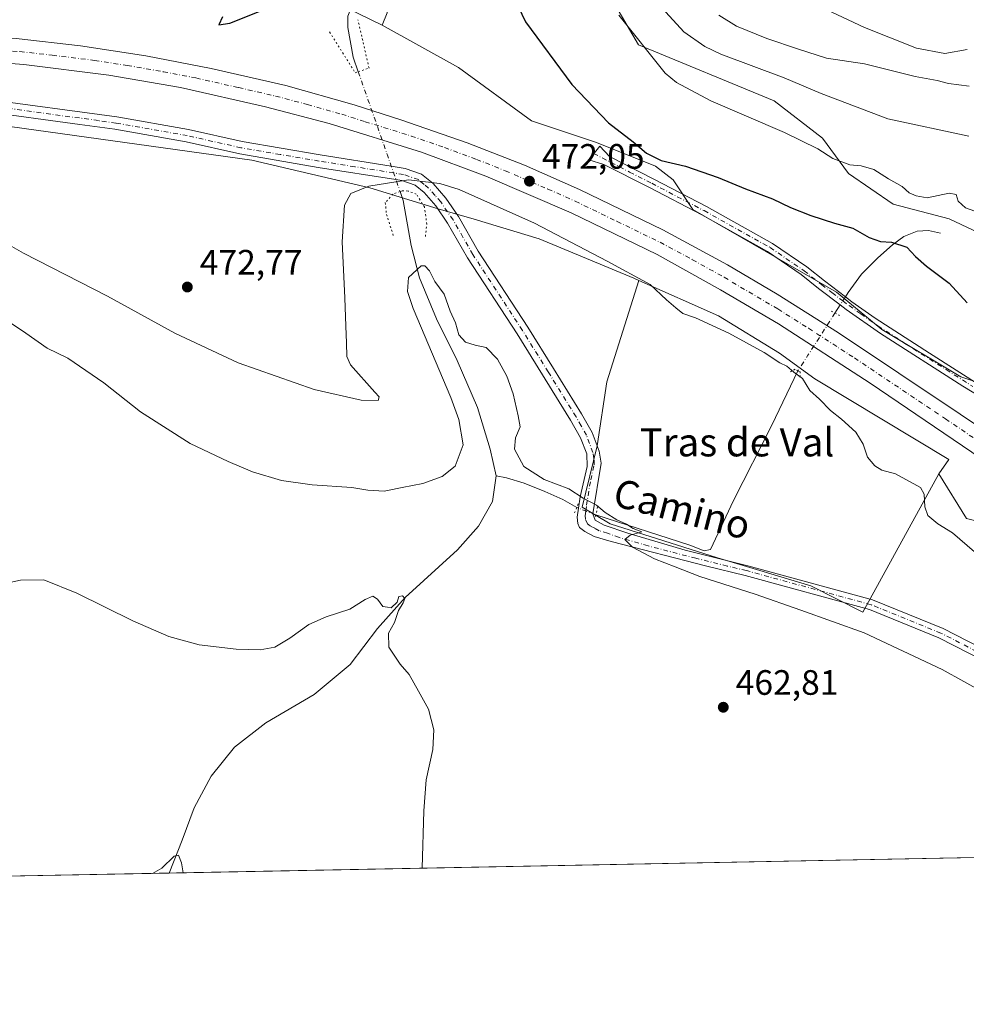
# Model space of a CAD drawing. Units: metres. Extents: x 631590 to 635053, y 4715800 to 4718179.
# Drawn here: x 633529 to 633798, y 4715800 to 4716079 of the extents above; entities that cross this region are included whole.
import ezdxf
from ezdxf.enums import TextEntityAlignment as Align

# ---------------------------------------------------------------- set-up
doc = ezdxf.new("R2010")
doc.units = ezdxf.units.M
doc.header["$MEASUREMENT"] = 0
doc.linetypes.add('DGN Style 4', pattern=[2.6384748266838614, 1.318413404963828, -0.6592067024819142, 0.001648016756204785, -0.6592067024819142])
doc.linetypes.add('DGN Style 5', pattern=[1.1536117293433497, 0.4944050268614355, -0.6592067024819142])
for name, color, linetype, lineweight in [('Camino Cxs', 7, 'Continuous', 0), ('Camino eje', 30, 'DGN Style 4', 13), ('Carretera de calzada única Cxs', 7, 'Continuous', 13), ('Carretera de calzada única eje', 7, 'DGN Style 4', 0), ('Comarca CxS', 21, 'Continuous', 0), ('Comunidad Autónoma CxS', 142, 'Continuous', 0), ('Corriente natural lineal', 142, 'Continuous', 13), ('Corriente natural lineal oculto', 9, 'DGN Style 4', 13), ('Cultivos herbáceos CxS', 92, 'Continuous', 0), ('Cultivos leñosos CxS', 92, 'Continuous', 0), ('Curva de nivel maestra', 30, 'Continuous', 30), ('Curva de nivel normal', 30, 'Continuous', 0), ('Matorral CxS', 135, 'Continuous', 0), ('Municipio CxS', 4, 'Continuous', 0), ('Núcleo urbano CxS', 7, 'Continuous', 0), ('Pista no pavimentada Cxs', 111, 'Continuous', 0), ('Pista no pavimentada eje', 91, 'DGN Style 4', 0), ('Provincia CxS', 1, 'Continuous', 0), ('Puente lineal', 2, 'DGN Style 5', 0), ('Punto de cota en terreno', 7, 'Continuous', 0), ('Rótulo de punto de cota en terreno', 7, 'Continuous', 0), ('Texto cartográfico', 7, 'Continuous', 0)]:
    doc.layers.add(name, color=color, linetype=linetype, lineweight=lineweight)
doc.styles.add('Style-Arial', font='txt')

# ---------------------------------------------------------------- blocks, each defined once
blk = doc.blocks.new('*U10')
at = {"layer": 'Matorral CxS', "color": 135, "linetype": 'Continuous', "lineweight": 0}
for points in [[(633806.8624999998, 4716016.541099999, 478.3573000000034), (633793.2367000004, 4716022.953500001, 478.1435999999958), (633777.3359000003, 4716027.112299999, 478.7495000000054), (633764.7187000001, 4716035.816299999, 479.3491000000067), (633757.3230999997, 4716045.826300001, 481.4573999999994), (633743.6202999996, 4716056.489700001, 482.959600000002), (633705.1173, 4716072.376700001, 479.6652000000031), (633692.8749000002, 4716093.283299999, 481.0733999999939)], [(633633.7374999998, 4716081.464299999, 471.0592999999935), (633632.3208999997, 4716077.922700001, 470.7859000000026), (633619.1036, 4716084.350299999, 472.1530000000057)]]:
    blk.add_polyline3d(points, dxfattribs=at)
blk = doc.blocks.new('*U23')
at = {"layer": 'Núcleo urbano CxS', "color": 7, "linetype": 'Continuous', "lineweight": 0}
for points in [[(633619.1036, 4716084.350299999, 472.1530000000057), (633632.3208999997, 4716077.922700001, 470.7859000000026), (633654.0142999999, 4716065.891899999, 472.0537999999942), (633674.6925999997, 4716050.802300001, 471.4671999999992), (633693.1350999996, 4716044.6547, 472.178899999999), (633709.9011000004, 4716037.948100001, 474.5510000000068), (633714.931, 4716034.0361, 474.2174999999989), (633720.5195000004, 4716025.652899999, 473.4268000000012), (633761.3169, 4716002.180299999, 473.2378999999929), (633774.1709000003, 4715991.561699999, 472.7112000000052), (633796.5256000003, 4715978.148700001, 473.0988000000071), (633803.2319, 4715975.9133, 473.3064000000013)], [(633798.2012999998, 4715937.910300001, 470.7409000000043), (633790.3140000004, 4715950.5551, 470.5994000000064), (633793.1869000001, 4715954.6657, 471.0500999999931), (633755.1688999999, 4715977.590100001, 470.7283000000025), (633745.1094000004, 4715984.8555, 470.8123999999953), (633727.7845000002, 4715995.474099999, 470.8343000000023), (633705.1716, 4716005.4659, 470.3031999999948), (633703.7529999996, 4716006.092700001, 470.2679000000062), (633676.9274000004, 4716017.270300001, 469.2682000000059), (633658.4845000004, 4716022.859099999, 468.7238000000071), (633648.2929999996, 4716025.7665, 468.4714999999997), (633628.8645000001, 4716031.801100001, 470.4207000000025), (633595.3321000002, 4716039.625499999, 472.4983000000066), (633523.2374999998, 4716049.685699999, 471.0613000000012)]]:
    blk.add_polyline3d(points, dxfattribs=at)
blk = doc.blocks.new('*U25')
at = {"layer": 'Cultivos herbáceos CxS', "color": 92, "linetype": 'Continuous', "lineweight": 0}
for points in [[(633523.2374999998, 4716049.685699999, 471.0613000000012), (633595.3321000002, 4716039.625499999, 472.4983000000066), (633628.8645000001, 4716031.801100001, 470.4207000000025), (633648.2929999996, 4716025.7665, 468.4714999999997), (633658.4845000004, 4716022.859099999, 468.7238000000071), (633676.9274000004, 4716017.270300001, 469.2682000000059), (633703.7529999996, 4716006.092700001, 470.2679000000062), (633705.1716, 4716005.4659, 470.3031999999948), (633696.1363000004, 4715976.668500001, 467.2369000000036), (633693.3466999996, 4715958.538100001, 466.3993999999948), (633689.1459999997, 4715941.1371, 464.9073999999965), (633697.0537, 4715936.391899999, 465.1359999999986), (633727.5103000002, 4715926.773700001, 466.6276999999973), (633729.1136999996, 4715926.3037, 466.8395000000019), (633753.9611999998, 4715918.758500001, 467.636599999998), (633768.7594, 4715911.3159, 467.3873000000021), (633790.3140000004, 4715950.5551, 470.5994000000064), (633798.2012999998, 4715937.910300001, 470.7409000000043)], [(633908.7196000004, 4715843.7424, 465.6236999999965), (632727.2751000002, 4715821.041300001, 484.9260999999969)]]:
    blk.add_polyline3d(points, dxfattribs=at)
blk = doc.blocks.new('5PATER')
at = {"layer": 'Punto de cota en terreno', "linetype": 'Continuous', "lineweight": 0}
h = blk.add_hatch(color=51, dxfattribs=at)
edge = h.paths.add_edge_path()
edge.add_ellipse((0, 0), major_axis=(-0.1095731443231308, -0.1110710700762829), ratio=0.9994222409660322, start_angle=0, end_angle=360)

msp = doc.modelspace()

# ---------------------------------------------------------------- linework, layer by layer
at = {"layer": 'Camino Cxs', "color": 7, "linetype": 'Continuous', "lineweight": 0}
msp.add_polyline3d([(633806.7600999996, 4715969.630100001, 473.1604999999981), (633797.1501000002, 4715975.4801, 472.8812000000034), (633773.7701000003, 4715990.380100001, 473.1713000000018), (633764.0500999996, 4715997.220100001, 473.3858000000037), (633762.3400999998, 4715998.530099999, 473.555600000007), (633756.1901000004, 4716003.2301, 473.3690999999963), (633751.2701000003, 4716007.130100001, 473.6545000000042), (633741.7100999998, 4716013.6501, 473.7989999999991), (633723.0500999996, 4716024.090100001, 473.3858000000037), (633708.2100999998, 4716031.8301, 473.4836000000069), (633695.2500999998, 4716038.420100001, 472.0215999999928), (633690.9600999998, 4716039.7301, 471.8861999999936), (633694.0900999998, 4716043.5801, 472.2464999999939), (633696.9001000002, 4716040.640100001, 472.3454999999958), (633709.4600999998, 4716034.2601, 473.8414000000049), (633724.3501000004, 4716026.4901, 473.6202000000048), (633743.1501000002, 4716015.970100001, 473.838699999993), (633752.8901000004, 4716009.3301, 473.776199999993), (633757.8701, 4716005.380100001, 473.6138000000064), (633763.8201000001, 4716000.840100001, 473.5252000000037), (633765.6700999998, 4715999.420100001, 473.3825999999972), (633772.3000999996, 4715994.7601, 473.1052999999956), (633787.6401000004, 4715984.870100001, 473.2877000000008), (633802.8400999998, 4715975.220100001, 473.349000000002)], dxfattribs=at)
msp.add_polyline3d([(633806.7600999996, 4715969.630100001, 473.1604999999981), (633797.1501000002, 4715975.4801, 472.8812000000034), (633773.7701000003, 4715990.380100001, 473.1713000000018), (633764.0500999996, 4715997.220100001, 473.3858000000037), (633762.3400999998, 4715998.530099999, 473.555600000007), (633756.1901000004, 4716003.2301, 473.3690999999963), (633751.2701000003, 4716007.130100001, 473.6545000000042), (633741.7100999998, 4716013.6501, 473.7989999999991), (633723.0500999996, 4716024.090100001, 473.3858000000037), (633708.2100999998, 4716031.8301, 473.4836000000069), (633695.2500999998, 4716038.420100001, 472.0215999999928), (633690.9600999998, 4716039.7301, 471.8861999999936), (633694.0900999998, 4716043.5801, 472.2464999999939), (633696.9001000002, 4716040.640100001, 472.3454999999958), (633709.4600999998, 4716034.2601, 473.8414000000049), (633724.3501000004, 4716026.4901, 473.6202000000048), (633743.1501000002, 4716015.970100001, 473.838699999993), (633752.8901000004, 4716009.3301, 473.776199999993), (633757.8701, 4716005.380100001, 473.6138000000064), (633763.8201000001, 4716000.840100001, 473.5252000000037), (633765.6700999998, 4715999.420100001, 473.3825999999972), (633772.3000999996, 4715994.7601, 473.1052999999956), (633787.6401000004, 4715984.870100001, 473.2877000000008), (633802.8400999998, 4715975.220100001, 473.349000000002)], dxfattribs=at)
at = {"layer": 'Camino eje', "color": 30, "linetype": 'DGN Style 4', "lineweight": 13}
msp.add_polyline3d([(633692.3991, 4716041.5001, 471.719299999997), (633702.5551000005, 4716036.235099999, 473.0522000000056), (633708.8350999998, 4716033.045100001, 473.6037999999971), (633723.7001, 4716025.290100001, 473.5043000000006), (633742.4301000005, 4716014.8101, 473.8441000000021), (633752.0800999999, 4716008.2301, 473.7504000000045), (633757.0301000001, 4716004.3051, 473.5038000000059), (633760.0050999997, 4716002.0351, 473.4939000000013), (633763.0800999999, 4715999.6851, 473.5437999999995), (633764.8601000002, 4715998.3201, 473.397100000002), (633768.1750999996, 4715995.9901, 473.0455999999977), (633773.0351, 4715992.5701, 473.1122999999934), (633780.7050999999, 4715987.6251, 473.2118999999948), (633792.3951000003, 4715980.175100001, 473.1070000000037), (633799.9951, 4715975.350099999, 473.1065999999992)], dxfattribs=at)
at = {"layer": 'Carretera de calzada única Cxs', "color": 7, "linetype": 'Continuous', "lineweight": 13}
for points in [[(633354.0201000003, 4716076.350099999, 471.1971000000049), (633368.3300999999, 4716076.600099999, 471.1570999999968), (633415.5601000005, 4716077.040100001, 471.0210999999982), (633477.8901000004, 4716076.8201, 471.2847000000039), (633498.6001000004, 4716076.220100001, 471.4602000000014), (633528.4801000003, 4716074.1501, 471.8261000000057), (633546.7200999996, 4716072.0601, 471.8448000000063), (633565.3300999999, 4716069.220100001, 472.0644999999931), (633583.8701, 4716065.6601, 472.3061000000016), (633604.9801000003, 4716060.840100001, 472.3018000000012), (633624.4301000005, 4716055.3101, 472.4493999999977), (633637.7001, 4716051.090100001, 472.4818999999989), (633656.4901000002, 4716044.5801, 472.3677000000025), (633672.7801000001, 4716038.170100001, 472.4035000000004), (633688.3601000002, 4716031.3101, 472.5559000000067), (633712.0301000001, 4716019.8301, 472.4562000000006), (633730.3800999997, 4716009.940099999, 472.5544999999984), (633744.4200999998, 4716001.5701, 472.5611999999965), (633761.8601000002, 4715990.620100001, 472.3175000000047), (633813.5000999998, 4715956.100099999, 471.8108999999968), (633976.9063999997, 4715845.0525, 470.7777999999962)], [(633528.4801000003, 4716074.1501, 471.8261000000057), (633546.7200999996, 4716072.0601, 471.8448000000063), (633565.3300999999, 4716069.220100001, 472.0644999999931), (633583.8701, 4716065.6601, 472.3061000000016), (633604.9801000003, 4716060.840100001, 472.3018000000012), (633624.4301000005, 4716055.3101, 472.4493999999977), (633637.7001, 4716051.090100001, 472.4818999999989), (633656.4901000002, 4716044.5801, 472.3677000000025), (633672.7801000001, 4716038.170100001, 472.4035000000004), (633688.3601000002, 4716031.3101, 472.5559000000067), (633712.0301000001, 4716019.8301, 472.4562000000006), (633730.3800999997, 4716009.940099999, 472.5544999999984), (633744.4200999998, 4716001.5701, 472.5611999999965), (633761.8601000002, 4715990.620100001, 472.3175000000047), (633813.5000999998, 4715956.100099999, 471.8108999999968)], [(633964.5959000001, 4715844.816000001, 470.9024000000064), (633770.8701, 4715976.350099999, 471.9695999999968), (633744.8300999999, 4715993.200099999, 472.0981000000029), (633728.3601000002, 4716002.850099999, 472.2079999999987), (633710.4301000005, 4716012.800100001, 472.0384999999952), (633685.9700999996, 4716024.640100001, 472.3261000000057), (633661.7901, 4716035.0801, 472.1855999999971), (633643.5201000003, 4716041.860099999, 471.909799999994), (633617.3601000002, 4716050.0001, 471.9624999999942), (633599.2901, 4716054.770099999, 471.9171999999963), (633575.1401000004, 4716060.220100001, 471.7571999999927), (633554.7500999998, 4716063.780099999, 471.7103000000062), (633530.6601, 4716066.7401, 471.5084000000061), (633508.4200999998, 4716068.4801, 471.4168999999966), (633484.0100999996, 4716069.520099999, 471.0825000000041), (633466.0701000001, 4716069.8201, 471.1067999999942), (633402.4249, 4716069.6382, 471.1073000000034)], [(633964.5959000001, 4715844.816099999, 470.9024000000064), (633770.8701, 4715976.350099999, 471.9695999999968), (633744.8300999999, 4715993.200099999, 472.0981000000029), (633728.3601000002, 4716002.850099999, 472.2079999999987), (633710.4301000005, 4716012.800100001, 472.0384999999952), (633685.9700999996, 4716024.640100001, 472.3261000000057), (633661.7901, 4716035.0801, 472.1855999999971), (633643.5201000003, 4716041.860099999, 471.909799999994), (633617.3601000002, 4716050.0001, 471.9624999999942), (633599.2901, 4716054.770099999, 471.9171999999963), (633575.1401000004, 4716060.220100001, 471.7571999999927), (633554.7500999998, 4716063.780099999, 471.7103000000062), (633530.6601, 4716066.7401, 471.5084000000061), (633508.4200999998, 4716068.4801, 471.4168999999966)]]:
    msp.add_polyline3d(points, dxfattribs=at)
at = {"layer": 'Carretera de calzada única eje', "color": 7, "linetype": 'DGN Style 4', "lineweight": 0}
msp.add_polyline3d([(633521.9700999996, 4716070.970100001, 471.5421999999963), (633529.5701000001, 4716070.440099999, 471.597299999994), (633538.6901000004, 4716069.4001, 471.6508999999933), (633550.7301000003, 4716067.920100001, 471.7508999999991), (633560.0401, 4716066.5001, 471.8125), (633570.2301000003, 4716064.720100001, 471.8622000000032), (633579.5000999998, 4716062.940099999, 471.9251999999979), (633591.5800999999, 4716060.210100001, 471.9428999999946), (633602.1300999997, 4716057.800100001, 472.0170000000071), (633611.1700999998, 4716055.420100001, 472.0657999999967), (633620.8901000004, 4716052.6501, 472.1166999999987), (633627.5301000001, 4716050.540100001, 472.1190000000061), (633640.6101000002, 4716046.470100001, 472.1585000000051), (633650.0000999998, 4716043.220100001, 472.1711000000069), (633659.1401000004, 4716039.8301, 472.2379999999976), (633667.2901, 4716036.620100001, 472.2430000000023), (633679.3800999997, 4716031.4001, 472.2434999999969), (633687.1601, 4716027.970100001, 472.2617000000028), (633699.0000999998, 4716022.2301, 472.2277000000031), (633711.2301000003, 4716016.3101, 472.2088999999978), (633720.4001000002, 4716011.370100001, 472.2069999999949), (633729.3701, 4716006.390100001, 472.3972000000067), (633736.3901000004, 4716002.210100001, 473.4824999999983), (633744.6300999997, 4715997.380100001, 472.3136999999988), (633753.3400999998, 4715991.9101, 472.1978999999993), (633766.3601000002, 4715983.4801, 472.084799999997), (633792.1801000005, 4715966.220100001, 471.9311000000016), (633889.0401, 4715900.460100001, 471.3399999999965)], dxfattribs=at)
at = {"layer": 'Comarca CxS', "color": 21, "linetype": 'Continuous', "lineweight": 0, "flags": 128}
msp.add_lwpolyline([(632510.2082886507, 4715816.870467462), (631633.7700009895, 4715800.029982824), (631609.7172533695, 4717069.819649206), (631589.9500009912, 4718113.369982803), (632382.8508647796, 4718128.612723187), (635008.0700010171, 4718179.079982803), (635053.0300010155, 4715865.729982827)], close=True, dxfattribs=at)
at = {"layer": 'Comunidad Autónoma CxS', "color": 142, "linetype": 'Continuous', "lineweight": 0, "flags": 128}
msp.add_lwpolyline([(632510.2082886507, 4715816.870467462), (631633.7700009895, 4715800.029982824), (631609.7172533695, 4717069.819649206), (631589.9500009912, 4718113.369982803), (632382.8508647796, 4718128.612723187), (635008.0700010171, 4718179.079982803), (635053.0300010155, 4715865.729982827)], close=True, dxfattribs=at)
at = {"layer": 'Corriente natural lineal', "color": 142, "linetype": 'Continuous', "lineweight": 13, "extrusion": (-0.06051227855053241, -0.09437795792851773, 0.993695660251098), "elevation": -482966.8789164005, "flags": 128}
msp.add_lwpolyline([(-2011953.300831641, 4284983.543997779), (-2011953.300831641, 4284980.776211583)], dxfattribs=at)
at = {"layer": 'Corriente natural lineal', "color": 142, "linetype": 'Continuous', "lineweight": 13}
for points in [[(633670.8965999996, 4716199.371200001, 476.7442000000011), (633670.3400999998, 4716197.800100001, 476.6006000000052), (633664.2500999998, 4716178.540100001, 477.1193999999959), (633658.9200999998, 4716168.2501, 476.039300000004), (633652.0401, 4716158.720100001, 476.9878999999929), (633643.9901000002, 4716148.630100001, 476.1728000000003), (633638.7001, 4716139.600099999, 475.6021999999939), (633635.6601, 4716129.1601, 474.4311000000016), (633634.6601, 4716121.370100001, 473.3798999999999), (633629.6401000004, 4716095.540100001, 470.767200000002), (633625.3400999998, 4716087.3101, 470.5099000000046), (633622.6001000004, 4716080.5101, 469.1796999999933), (633622.5701000001, 4716077.270099999, 467.9821999999986), (633624.1101000002, 4716068.890100001, 467.1157999999996), (633625.5701000001, 4716064.710100001, 468.0675999999949)], [(633637.4589999998, 4716030.713099999, 469.5782000000036), (633638.3601000002, 4716028.1501, 468.6425000000018), (633640.5900999998, 4716015.440099999, 466.9900000000052), (633642.9901000002, 4716006.190099999, 465.4171000000061), (633647.7901, 4715994.600099999, 464.7848999999987), (633653.6001000004, 4715982.7601, 463.9532000000036), (633659.4301000005, 4715969.460100001, 464.1165000000037), (633663.0401, 4715957.620100001, 463.8064000000013), (633664.6901000004, 4715950.020099999, 463.1450000000041)], [(633790.8400999998, 4716018.940099999, 476.8706999999995), (633787.3800999997, 4716019.6501, 476.7773000000016), (633784.1801000005, 4716019.470100001, 476.632500000007), (633780.4001000002, 4716017.960100001, 476.027700000006), (633777.1501000002, 4716015.5801, 475.3497000000062), (633773.0201000003, 4716011.920100001, 474.5301000000036), (633768.3800999997, 4716007.300100001, 474), (633764.5900999998, 4716002.040100001, 473.0625), (633763.8201000001, 4716000.840100001, 473.0112999999984)], [(633750.3461999996, 4715979.822100001, 470.5440999999992), (633742.9200999998, 4715964.360099999, 468.9198999999935), (633732.0701000001, 4715942.9801, 467.4879999999976), (633725.5201000003, 4715929.0801, 466.6116000000038), (633723.7500999998, 4715928.770099999, 466.3831999999966), (633719.6901000004, 4715930.350099999, 466.093399999998), (633692.9908999996, 4715938.913699999, 464.9900999999954)], [(633664.6901000004, 4715950.020099999, 463.1450000000041), (633663.6801000005, 4715942.710100001, 463.0173999999971), (633659.7401000002, 4715935.7301, 462.0233000000007), (633653.7801000001, 4715929.040100001, 461.4609999999957), (633638.9200999998, 4715915.5101, 460.7213999999949), (633631.0601000005, 4715906.6801, 460.0372999999963), (633623.3201000001, 4715896.5101, 458.7479000000022), (633613.0500999996, 4715887.920100001, 458.9149999999936), (633599.3701, 4715879.920100001, 458.3138999999938), (633590.4600999998, 4715872.9801, 457.9351000000024), (633583.8601000002, 4715864.7501, 456.5469000000012), (633578.9600999998, 4715855.790100001, 456.0464999999967), (633575.6001000004, 4715846.5801, 455.5629999999946), (633571.9304999998, 4715837.2711, 455.0092000000004)], [(633687.5701000001, 4715941.040100001, 464.7860999999976), (633683.6501000002, 4715943.2601, 464.7366000000038), (633678.5401, 4715945.540100001, 464.7927000000054), (633672.6300999997, 4715947.920100001, 464.0483999999997), (633667.6700999998, 4715949.4301, 463.0381999999955), (633664.6901000004, 4715950.020099999, 463.1450000000041)]]:
    msp.add_polyline3d(points, dxfattribs=at)
at = {"layer": 'Corriente natural lineal oculto', "color": 9, "linetype": 'DGN Style 4', "lineweight": 13, "extrusion": (-0.9439562993281516, -0.3300694485713517, 0.0008149101208103139), "elevation": -2154743.346092043, "flags": 128}
msp.add_lwpolyline([(-4242619.957331065, 2223.990498178156), (-4242611.318479115, 2227.341799290928), (-4242599.435019871, 2227.823002266499), (-4242594.575984131, 2227.356700246023), (-4242583.94147413, 2225.501098679743)], dxfattribs=at)
at = {"layer": 'Corriente natural lineal oculto', "color": 9, "linetype": 'DGN Style 4', "lineweight": 13, "extrusion": (-0.03830656704065833, -0.05978930396644495, 0.9974757370747258), "elevation": -305771.906702241, "flags": 128}
msp.add_lwpolyline([(-2010495.317325843, 4301945.239925059), (-2010495.317325843, 4301942.489535615)], dxfattribs=at)
at = {"layer": 'Corriente natural lineal oculto', "color": 9, "linetype": 'DGN Style 4', "lineweight": 13, "extrusion": (0.8417976535255106, -0.5397923725432506, 0.0009513480293626379), "elevation": -2012159.935034115, "flags": 128}
msp.add_lwpolyline([(4312015.774846761, 2386.771169046622), (4312001.537662392, 2385.863368635813), (4311996.302607594, 2384.809568158941)], dxfattribs=at)
at = {"layer": 'Corriente natural lineal oculto', "color": 9, "linetype": 'DGN Style 4', "lineweight": 13, "extrusion": (-0.3665687073210319, -0.924248366557767, 0.1067349039831275), "elevation": -4590941.227612368, "flags": 128}
msp.add_lwpolyline([(-1149592.953443609, 493296.611262786), (-1149593.823778298, 493296.5662053963), (-1149598.776344092, 493296.4060907436)], dxfattribs=at)
at = {"layer": 'Cultivos herbáceos CxS', "color": 92, "linetype": 'Continuous', "lineweight": 0, "extrusion": (-0.03148950413128362, -0.0006050614126616834, 0.9995038994572522), "elevation": -22349.45361439055, "flags": 128}
msp.add_lwpolyline([(-4702795.308721771, 724043.8318116203), (-4702795.308721772, 723706.8134503182)], dxfattribs=at)
at = {"layer": 'Cultivos herbáceos CxS', "color": 92, "linetype": 'Continuous', "lineweight": 0, "extrusion": (0.01571663731229239, 0.0003019880108705939, 0.9998764404239332), "elevation": 11836.69953926246, "flags": 128}
msp.add_lwpolyline([(4702795.422879182, -723954.3277979648), (4702795.422879182, -723892.6784047104)], dxfattribs=at)
at = {"layer": 'Cultivos herbáceos CxS', "color": 92, "linetype": 'Continuous', "lineweight": 0}
for points in [[(633523.2374999998, 4716049.685699999, 471.0613000000012), (633595.3321000002, 4716039.625499999, 472.4983000000066), (633628.8645000001, 4716031.801100001, 470.4207000000025), (633648.2929999996, 4716025.7665, 468.4714999999997), (633658.4845000004, 4716022.859099999, 468.7238000000071), (633676.9274000004, 4716017.270300001, 469.2682000000059), (633703.7529999996, 4716006.092700001, 470.2679000000062), (633705.1716, 4716005.4659, 470.3031999999948)], [(633705.1716, 4716005.4659, 470.3031999999948), (633696.1363000004, 4715976.668500001, 467.2369000000036), (633693.3466999996, 4715958.538100001, 466.3993999999948), (633689.1459999997, 4715941.1371, 464.9073999999965), (633697.0537, 4715936.391899999, 465.1359999999986), (633727.5103000002, 4715926.773700001, 466.6276999999973), (633729.1136999996, 4715926.3037, 466.8395000000019), (633753.9611999998, 4715918.758500001, 467.636599999998), (633768.7594, 4715911.3159, 467.3873000000021), (633790.3140000004, 4715950.5551, 470.5994000000064)], [(633790.3140000004, 4715950.5551, 470.5994000000064), (633798.2012999998, 4715937.910300001, 470.7409000000043), (633809.3788000002, 4715935.116000001, 471.1518000000069), (633819.9973999998, 4715925.6151, 471.2560999999987), (633833.9688999997, 4715914.437700001, 471.5525999999954), (633844.0482999999, 4715907.096899999, 471.8659000000043), (633844.0280999999, 4715892.082900001, 471.3460000000051), (633883.0859000003, 4715870.555500001, 470.545499999993), (633909.5179000003, 4715847.112500001, 466.1132000000071)]]:
    msp.add_polyline3d(points, dxfattribs=at)
at = {"layer": 'Cultivos leñosos CxS', "color": 92, "linetype": 'Continuous', "lineweight": 0}
for points in [[(633825.1908999998, 4716007.5261, 480.3000999999931), (633813.8680999996, 4716013.0955, 478.6255999999995), (633806.8624999998, 4716016.541099999, 478.3573000000034), (633793.2367000004, 4716022.953500001, 478.1435999999958), (633777.3359000003, 4716027.112299999, 478.7495000000054), (633764.7187000001, 4716035.816299999, 479.3491000000067), (633757.3230999997, 4716045.826300001, 481.4573999999994), (633743.6202999996, 4716056.489700001, 482.959600000002), (633705.1173, 4716072.376700001, 479.6652000000031), (633692.8749000002, 4716093.283299999, 481.0733999999939), (633680.7549000002, 4716105.888499999, 480.2464999999939), (633676.4321, 4716133.435699999, 480.7752999999939), (633674.1224999997, 4716145.520099999, 479.7051000000066), (633667.7468999998, 4716151.357100001, 477.2606999999989), (633665.7988999998, 4716153.1403, 476.6594999999944), (633657.7839000003, 4716149.9321, 475.6484999999957), (633651.3717, 4716145.9213, 475.7360000000045), (633640.9528999999, 4716134.691500001, 474.8937000000006), (633640.9521000005, 4716119.935500001, 473.9275000000052), (633636.1429000003, 4716103.104699999, 472.5114000000031), (633633.7374999998, 4716081.464299999, 471.0592999999935), (633632.3208999997, 4716077.922700001, 470.7859000000026)], [(633692.8749000002, 4716093.283299999, 481.0733999999939), (633705.1173, 4716072.376700001, 479.6652000000031), (633743.6202999996, 4716056.489700001, 482.959600000002), (633757.3230999997, 4716045.826300001, 481.4573999999994), (633764.7187000001, 4716035.816299999, 479.3491000000067), (633777.3359000003, 4716027.112299999, 478.7495000000054), (633793.2367000004, 4716022.953500001, 478.1435999999958), (633806.8624999998, 4716016.541099999, 478.3573000000034), (633813.8680999996, 4716013.0955, 478.6255999999995), (633825.1908999998, 4716007.5261, 480.3000999999931), (633814.3148999996, 4715984.894500001, 475.5434999999998), (633808.8448999999, 4715977.0681, 474.0442000000039), (633803.2319, 4715975.9133, 473.3064000000013), (633796.5256000003, 4715978.148700001, 473.0988000000071), (633774.1709000003, 4715991.561699999, 472.7112000000052), (633761.3169, 4716002.180299999, 473.2378999999929), (633720.5195000004, 4716025.652899999, 473.4268000000012), (633714.931, 4716034.0361, 474.2174999999989), (633709.9011000004, 4716037.948100001, 474.5510000000068), (633693.1350999996, 4716044.6547, 472.178899999999), (633674.6925999997, 4716050.802300001, 471.4671999999992), (633654.0142999999, 4716065.891899999, 472.0537999999942), (633632.3208999997, 4716077.922700001, 470.7859000000026), (633633.7374999998, 4716081.464299999, 471.0592999999935)], [(633632.3208999997, 4716077.922700001, 470.7859000000026), (633654.0142999999, 4716065.891899999, 472.0537999999942), (633674.6925999997, 4716050.802300001, 471.4671999999992), (633693.1350999996, 4716044.6547, 472.178899999999), (633709.9011000004, 4716037.948100001, 474.5510000000068), (633714.931, 4716034.0361, 474.2174999999989), (633720.5195000004, 4716025.652899999, 473.4268000000012), (633761.3169, 4716002.180299999, 473.2378999999929), (633774.1709000003, 4715991.561699999, 472.7112000000052), (633796.5256000003, 4715978.148700001, 473.0988000000071), (633803.2319, 4715975.9133, 473.3064000000013)], [(633705.1716, 4716005.4659, 470.3031999999948), (633696.1363000004, 4715976.668500001, 467.2369000000036), (633693.3466999996, 4715958.538100001, 466.3993999999948), (633689.1459999997, 4715941.1371, 464.9073999999965), (633697.0537, 4715936.391899999, 465.1359999999986), (633727.5103000002, 4715926.773700001, 466.6276999999973), (633729.1136999996, 4715926.3037, 466.8395000000019), (633753.9611999998, 4715918.758500001, 467.636599999998), (633768.7594, 4715911.3159, 467.3873000000021), (633790.3140000004, 4715950.5551, 470.5994000000064)], [(633705.1716, 4716005.4659, 470.3031999999948), (633727.7845000002, 4715995.474099999, 470.8343000000023), (633745.1094000004, 4715984.8555, 470.8123999999953), (633755.1688999999, 4715977.590100001, 470.7283000000025), (633793.1869000001, 4715954.6657, 471.0500999999931), (633790.3140000004, 4715950.5551, 470.5994000000064)]]:
    msp.add_polyline3d(points, dxfattribs=at)
msp.add_polyline3d([(633790.3140000004, 4715950.5551, 470.5994000000064), (633768.7594, 4715911.3159, 467.3873000000021), (633753.9611999998, 4715918.758500001, 467.636599999998), (633729.1136999996, 4715926.3037, 466.8395000000019), (633727.5103000002, 4715926.773700001, 466.6276999999973), (633697.0537, 4715936.391899999, 465.1359999999986), (633689.1459999997, 4715941.1371, 464.9073999999965), (633693.3466999996, 4715958.538100001, 466.3993999999948), (633696.1363000004, 4715976.668500001, 467.2369000000036), (633705.1716, 4716005.4659, 470.3031999999948), (633727.7845000002, 4715995.474099999, 470.8343000000023), (633745.1094000004, 4715984.8555, 470.8123999999953), (633755.1688999999, 4715977.590100001, 470.7283000000025), (633793.1869000001, 4715954.6657, 471.0500999999931)], close=True, dxfattribs=at)
at = {"layer": 'Curva de nivel maestra', "color": 30, "linetype": 'Continuous', "lineweight": 30, "elevation": 475, "flags": 128}
for points in [[(633666.0599999997, 4716093.6501), (633672.9900000002, 4716078.920100001), (633686.1600000003, 4716061.090100001), (633696.6100000005, 4716050.200099999), (633703.5499999998, 4716044.8101), (633707.3300000001, 4716041.590100001), (633711.5099999999, 4716039.4801), (633718.4600000001, 4716037.880100001), (633727.7000000002, 4716034.6601), (633735.4699999997, 4716031.470100001), (633743.0899999999, 4716028.6601), (633748.2100000001, 4716026.220100001), (633754.0199999996, 4716023.950099999), (633760.7300000006, 4716021.770099999), (633765.9199999999, 4716020.280099999), (633770.54, 4716017.620100001), (633773.7800000003, 4716016.5601), (633776.8600000005, 4716016.340100001), (633781.2400000002, 4716014.9301), (633783.6799999997, 4716012.3101), (633786.8300000001, 4716009.520099999), (633793.2699999996, 4716004.6801), (633798.3200000003, 4715999.100099999)], [(633587.0099999999, 4716080.290100001), (633585.9900000002, 4716078.050100001), (633589.1100000005, 4716078.5001), (633597.9400000004, 4716081.9901)]]:
    msp.add_lwpolyline(points, dxfattribs=at)
at = {"layer": 'Curva de nivel normal', "color": 30, "linetype": 'Continuous', "lineweight": 0, "flags": 128}
for points, elevation in [([(633756.7199999997, 4716083.110099999), (633769.2400000002, 4716077.280099999), (633784, 4716071.4001), (633792.0199999996, 4716069.870100001), (633798.3200000003, 4716071.040100001)], 495), ([(633802.9199999999, 4716024.3301), (633797.8600000005, 4716026.040100001), (633795.7800000003, 4716027.940099999), (633795.2599999999, 4716029.870100001), (633793.2599999999, 4716030.290100001), (633786.9900000002, 4716028.9001), (633783.8700000001, 4716029.4801), (633781.9500000002, 4716030.380100001), (633779.8799999999, 4716032.130100001), (633776.04, 4716034.3201), (633771.9100000003, 4716036.920100001), (633768.2400000002, 4716038.030099999), (633765.0599999997, 4716038.300100001), (633760.2599999999, 4716040.090100001), (633755.9500000002, 4716042.850099999), (633746.5700000003, 4716047.5001), (633725.6100000005, 4716056.460100001), (633715.8899999997, 4716061.6601), (633712.6500000004, 4716064.270099999), (633699.4800000006, 4716080.800100001)], 480), ([(633711.8499999996, 4716082.780099999), (633717.9900000002, 4716076.0701), (633723.8799999999, 4716071.850099999), (633728.4699999997, 4716069.6601), (633746.4400000004, 4716063.0101), (633756.9699999997, 4716058.540100001), (633775.8200000003, 4716051.370100001), (633798.7999999998, 4716046.420100001)], 485), ([(633727.8600000005, 4716080.7401), (633732.9199999999, 4716077.690099999), (633741.5199999996, 4716074.100099999), (633750.5300000003, 4716071.120100001), (633758.4000000004, 4716068.590100001), (633769.2100000001, 4716066.9101), (633783.5899999999, 4716063.340100001), (633789.8799999999, 4716062.200099999), (633793.0700000003, 4716061.3301), (633798.9500000002, 4716060.620100001)], 490), ([(633800.4800000006, 4715928.4301), (633794.1900000004, 4715933.870100001), (633790.0300000003, 4715936.380100001), (633787.2000000002, 4715938.8101), (633786.3399999999, 4715941.270099999), (633786.1399999997, 4715944.8201), (633785.1399999997, 4715946.7301), (633778.0700000003, 4715950.5601), (633774.1100000005, 4715951.6501), (633772.1600000003, 4715952.8201), (633770.1200000001, 4715955.360099999), (633768.8399999999, 4715959.020099999), (633766.7699999996, 4715962.4001), (633762.75, 4715966.140100001), (633759.5700000003, 4715968.550100001), (633756.5, 4715971.7401), (633753.75, 4715974.2501), (633751.6699999999, 4715977.600099999), (633749.1600000003, 4715979.420100001), (633747.1900000004, 4715981.120100001), (633745.1799999997, 4715982.110099999), (633740.7800000003, 4715985.040100001), (633730.7100000001, 4715990.5601), (633721.2599999999, 4715994.870100001), (633717.6399999997, 4715996.100099999), (633715.7000000002, 4715997.7401), (633713.0800000001, 4715999.950099999), (633708.4199999999, 4716004.300100001), (633696.1799999997, 4716010.9301), (633675.54, 4716021.7601), (633654.2100000001, 4716031.2601), (633648.7599999999, 4716032.960100001), (633639.8300000001, 4716034.0601), (633633.9165000003, 4716033.1165), (633628.5499999998, 4716032.2601), (633623.5, 4716030.130100001), (633621.6900000004, 4716026.800100001), (633620.9900000002, 4716016.4801), (633621.7300000006, 4716000.540100001), (633622, 4715992.4801), (633622.2400000002, 4715987.800100001), (633622.3499999996, 4715983.9301), (633623.3700000001, 4715981.5001), (633630.2800000003, 4715973.8101), (633631.4600000001, 4715972.4301), (633631.2400000002, 4715971.420100001), (633626.4199999999, 4715971.5001), (633613.0800000001, 4715974.5001), (633591.5, 4715982.100099999), (633573.5599999997, 4715990.4801), (633554.4299999997, 4716001.040100001), (633530.54, 4716013.200099999), (633517.2800000003, 4716020.7601)], 470), ([(633523.0300000003, 4715995.960100001), (633531.2800000003, 4715990.540100001), (633537.2800000003, 4715986.280099999), (633543.1600000003, 4715983.380100001), (633553.4100000003, 4715976.4101), (633563.7400000002, 4715968.190099999), (633577.8300000001, 4715959.1801), (633588.6799999997, 4715954.130100001), (633595.54, 4715951.140100001), (633603.7800000003, 4715948.710100001), (633612.4600000001, 4715947.4901), (633623.7199999997, 4715946.700099999), (633628.2599999999, 4715945.950099999), (633632.9699999997, 4715945.6801), (633633.9165000003, 4715945.8694), (633638.0700000003, 4715946.700099999), (633643.8700000001, 4715947.800100001), (633649.4000000004, 4715949.790100001), (633653.04, 4715952.7401), (633655.3499999996, 4715958.800100001), (633654.0800000001, 4715966.040100001), (633651.8099999997, 4715972.2301), (633641.1799999997, 4715997.540100001), (633639.5300000003, 4716002.340100001), (633639.8200000003, 4716006.360099999), (633643.4500000002, 4716009.6601), (633644.4600000001, 4716009.6601), (633645.8200000003, 4716008.200099999), (633647.29, 4716005.140100001), (633649.9400000004, 4716001.620100001), (633651.6699999999, 4715996.720100001), (633653.1799999997, 4715993.4301), (633654.1299999999, 4715990.0701), (633656.0199999996, 4715987.970100001), (633658.7800000003, 4715987.130100001), (633661.8899999997, 4715986.4101), (633665.0499999998, 4715983.120100001), (633667.7100000001, 4715978.300100001), (633669.5599999997, 4715973.300100001), (633670.9199999999, 4715967.090100001), (633671.4699999997, 4715963.890100001), (633670.1500000004, 4715960.8201), (633669.9400000004, 4715957.5801), (633672.5700000003, 4715952.6801), (633678.29, 4715949.0001), (633685.3200000003, 4715946.360099999), (633689.3799999999, 4715943.640100001), (633693.1500000004, 4715941.7401), (633695.6600000003, 4715939.5801), (633698.9100000003, 4715937.5101), (633701.6799999997, 4715936.280099999), (633703.54, 4715935.120100001), (633706.0700000003, 4715934.130100001), (633702.6900000004, 4715933.1601), (633701.2000000002, 4715931.9801), (633703.3899999997, 4715929.790100001), (633709.6299999999, 4715926.440099999), (633715.54, 4715924.210100001), (633722.5300000003, 4715921.420100001), (633738.1799999997, 4715916.4301), (633751.2000000002, 4715911.850099999), (633769.1799999997, 4715905.440099999), (633791.2699999996, 4715895.0701), (633803.5700000003, 4715888.200099999)], 465), ([(633521.3200000003, 4715918.600099999), (633529.6900000004, 4715920.4301), (633536.2999999998, 4715920.460100001), (633545.6900000004, 4715916.7601), (633561.5899999999, 4715908.860099999), (633571.8600000005, 4715904.460100001), (633580.4000000004, 4715902.090100001), (633590.8899999997, 4715900.8301), (633597.7599999999, 4715900.620100001), (633601.9299999997, 4715901.420100001), (633606.2000000002, 4715903.940099999), (633611.5099999999, 4715907.860099999), (633616.4400000004, 4715910.050100001), (633623.1799999997, 4715912.170100001), (633627.5199999996, 4715914.950099999), (633629.6699999999, 4715915.8301), (633631.0599999997, 4715915.0001), (633632.54, 4715912.940099999), (633633.9165000003, 4715912.7097), (633634.9299999997, 4715912.540100001), (633636.5999999996, 4715914.140100001), (633637.0999999996, 4715915.8101), (633638.1600000003, 4715915.9801), (633638.7800000003, 4715915.190099999), (633638.3600000005, 4715913.9801), (633636.9500000002, 4715911.8101), (633635.8600000005, 4715908.370100001), (633634.1699999999, 4715905.3301), (633634.2400000002, 4715901.370100001), (633637.4800000006, 4715896.600099999), (633640.0599999997, 4715893.630100001), (633642.6399999997, 4715888.920100001), (633645.54, 4715883.8101), (633647.0300000003, 4715877.970100001), (633646.7800000003, 4715872.380100001), (633644.7999999998, 4715863.7401), (633644.1500000004, 4715854.9001), (633643.6670000004, 4715838.649700001)], 460), ([(633567.2040999997, 4715837.180299999), (633569.8700000001, 4715838.6601), (633573.3099999997, 4715842.120100001), (633574.5899999999, 4715842.360099999), (633575.4400000004, 4715840.190099999), (633575.9299999997, 4715837.347999999)], 455)]:
    msp.add_lwpolyline(points, dxfattribs=dict(at, elevation=elevation))
at = {"layer": 'Matorral CxS', "color": 135, "linetype": 'Continuous', "lineweight": 0}
for points in [[(633825.1908999998, 4716007.5261, 480.3000999999931), (633813.8680999996, 4716013.0955, 478.6255999999995), (633806.8624999998, 4716016.541099999, 478.3573000000034), (633793.2367000004, 4716022.953500001, 478.1435999999958), (633777.3359000003, 4716027.112299999, 478.7495000000054), (633764.7187000001, 4716035.816299999, 479.3491000000067), (633757.3230999997, 4716045.826300001, 481.4573999999994), (633743.6202999996, 4716056.489700001, 482.959600000002), (633705.1173, 4716072.376700001, 479.6652000000031), (633692.8749000002, 4716093.283299999, 481.0733999999939), (633680.7549000002, 4716105.888499999, 480.2464999999939), (633676.4321, 4716133.435699999, 480.7752999999939), (633674.1224999997, 4716145.520099999, 479.7051000000066), (633667.7468999998, 4716151.357100001, 477.2606999999989), (633665.7988999998, 4716153.1403, 476.6594999999944), (633657.7839000003, 4716149.9321, 475.6484999999957), (633651.3717, 4716145.9213, 475.7360000000045), (633640.9528999999, 4716134.691500001, 474.8937000000006), (633640.9521000005, 4716119.935500001, 473.9275000000052), (633636.1429000003, 4716103.104699999, 472.5114000000031), (633633.7374999998, 4716081.464299999, 471.0592999999935), (633632.3208999997, 4716077.922700001, 470.7859000000026)], [(633619.1036, 4716084.350299999, 472.1530000000057), (633632.3208999997, 4716077.922700001, 470.7859000000026)]]:
    msp.add_polyline3d(points, dxfattribs=at)
at = {"layer": 'Municipio CxS', "color": 4, "linetype": 'Continuous', "lineweight": 0, "flags": 128}
msp.add_lwpolyline([(632382.8508647796, 4718128.612723187), (635008.0700010171, 4718179.079982803), (635053.0300010155, 4715865.729982827), (632510.2082886507, 4715816.870467462)], dxfattribs=at)
at = {"layer": 'Núcleo urbano CxS', "color": 7, "linetype": 'Continuous', "lineweight": 0}
for points in [[(633619.1036, 4716084.350299999, 472.1530000000057), (633632.3208999997, 4716077.922700001, 470.7859000000026)], [(633632.3208999997, 4716077.922700001, 470.7859000000026), (633654.0142999999, 4716065.891899999, 472.0537999999942), (633674.6925999997, 4716050.802300001, 471.4671999999992), (633693.1350999996, 4716044.6547, 472.178899999999), (633709.9011000004, 4716037.948100001, 474.5510000000068), (633714.931, 4716034.0361, 474.2174999999989), (633720.5195000004, 4716025.652899999, 473.4268000000012), (633761.3169, 4716002.180299999, 473.2378999999929), (633774.1709000003, 4715991.561699999, 472.7112000000052), (633796.5256000003, 4715978.148700001, 473.0988000000071), (633803.2319, 4715975.9133, 473.3064000000013)], [(633523.2374999998, 4716049.685699999, 471.0613000000012), (633595.3321000002, 4716039.625499999, 472.4983000000066), (633628.8645000001, 4716031.801100001, 470.4207000000025), (633648.2929999996, 4716025.7665, 468.4714999999997), (633658.4845000004, 4716022.859099999, 468.7238000000071), (633676.9274000004, 4716017.270300001, 469.2682000000059), (633703.7529999996, 4716006.092700001, 470.2679000000062), (633705.1716, 4716005.4659, 470.3031999999948)], [(633705.1716, 4716005.4659, 470.3031999999948), (633727.7845000002, 4715995.474099999, 470.8343000000023), (633745.1094000004, 4715984.8555, 470.8123999999953), (633755.1688999999, 4715977.590100001, 470.7283000000025), (633793.1869000001, 4715954.6657, 471.0500999999931), (633790.3140000004, 4715950.5551, 470.5994000000064)], [(633790.3140000004, 4715950.5551, 470.5994000000064), (633798.2012999998, 4715937.910300001, 470.7409000000043), (633809.3788000002, 4715935.116000001, 471.1518000000069), (633819.9973999998, 4715925.6151, 471.2560999999987), (633833.9688999997, 4715914.437700001, 471.5525999999954), (633844.0482999999, 4715907.096899999, 471.8659000000043), (633844.0280999999, 4715892.082900001, 471.3460000000051), (633883.0859000003, 4715870.555500001, 470.545499999993), (633909.5179000003, 4715847.112500001, 466.1132000000071)]]:
    msp.add_polyline3d(points, dxfattribs=at)
at = {"layer": 'Pista no pavimentada Cxs', "color": 111, "linetype": 'Continuous', "lineweight": 0}
for points in [[(633519.0800999999, 4716057.0601, 471.6125000000029), (633557.1001000004, 4716051.920100001, 472.5092000000004), (633577.4001000002, 4716048.3301, 472.6946000000025), (633592.6300999997, 4716044.890100001, 472.6153999999952), (633614.7701000003, 4716041.120100001, 471.9572000000044), (633634.9401000004, 4716037.920100001, 471.2434000000067), (633638.8901000004, 4716037.290100001, 471.1006999999955), (633643.5401, 4716035.670100001, 470.8282000000036), (633646.7901, 4716032.970100001, 470.4440999999933), (633650.4101, 4716028.850099999, 470.0586000000039), (633653.9801000003, 4716023.600099999, 469.0044999999955), (633659.6401000004, 4716013.7501, 467.9860999999946), (633673.6700999998, 4715992.2601, 466.7522000000026), (633681.0000999998, 4715980.450099999, 466.6805000000023), (633688.9301000005, 4715967.6601, 466.6214000000036), (633691.9301000005, 4715962.280099999, 466.5617000000057), (633693.9501, 4715957.0001, 466.7682999999961), (633694.5301000001, 4715953.6601, 466.8473999999987), (633692.1801000005, 4715939.2301, 464.9407999999967), (633692.8201000001, 4715937.4801, 464.8194999999978), (633695.3101000005, 4715936.0601, 464.9106999999931), (633702.0301000001, 4715933.710100001, 465.2513000000035), (633718.3000999996, 4715928.9001, 466.1333000000013), (633736.1001000004, 4715924.5001, 467.4410999999964), (633771.5401, 4715914.8101, 468.2185000000027), (633791.5100999996, 4715906.690099999, 468.6015999999945), (633809.0601000005, 4715897.6801, 469.0568000000058)], [(633519.0800999999, 4716057.0601, 471.6125000000029), (633557.1001000004, 4716051.920100001, 472.5092000000004), (633577.4001000002, 4716048.3301, 472.6946000000025), (633592.6300999997, 4716044.890100001, 472.6153999999952), (633614.7701000003, 4716041.120100001, 471.9572000000044), (633634.9401000004, 4716037.920100001, 471.2434000000067), (633638.8901000004, 4716037.290100001, 471.1006999999955), (633643.5401, 4716035.670100001, 470.8282000000036), (633646.7901, 4716032.970100001, 470.4440999999933), (633650.4101, 4716028.850099999, 470.0586000000039), (633653.9801000003, 4716023.600099999, 469.0044999999955), (633659.6401000004, 4716013.7501, 467.9860999999946), (633673.6700999998, 4715992.2601, 466.7522000000026), (633681.0000999998, 4715980.450099999, 466.6805000000023), (633688.9301000005, 4715967.6601, 466.6214000000036), (633691.9301000005, 4715962.280099999, 466.5617000000057), (633693.9501, 4715957.0001, 466.7682999999961), (633694.5301000001, 4715953.6601, 466.8473999999987), (633692.1801000005, 4715939.2301, 464.9407999999967), (633692.8201000001, 4715937.4801, 464.8194999999978), (633695.3101000005, 4715936.0601, 464.9106999999931), (633702.0301000001, 4715933.710100001, 465.2513000000035), (633718.3000999996, 4715928.9001, 466.1333000000013), (633736.1001000004, 4715924.5001, 467.4410999999964), (633771.5401, 4715914.8101, 468.2185000000027), (633791.5100999996, 4715906.690099999, 468.6015999999945), (633809.0601000005, 4715897.6801, 469.0568000000058)], [(633807.7200999996, 4715895.140100001, 468.8239999999933), (633790.3101000005, 4715904.0801, 468.2725999999967), (633770.6201, 4715912.090100001, 467.6759000000021), (633735.3901000004, 4715921.720100001, 466.7382000000071), (633724.4801000003, 4715924.340100001, 466.2859000000026), (633697.3101000005, 4715931.360099999, 464.7311000000045), (633692.5401, 4715932.840100001, 464.5788999999932), (633689.9001000002, 4715934.200099999, 464.4324999999953), (633688.3400999998, 4715935.4001, 464.3984999999957), (633687.8901000004, 4715936.5101, 464.4541000000027), (633687.7100999998, 4715938.280099999, 464.5954999999958), (633688.0701000001, 4715940.840100001, 464.8562999999995), (633688.5201000003, 4715944.090100001, 465.3325000000041), (633690.4901000002, 4715952.6501, 466.1778999999952), (633690.3901000004, 4715956.290100001, 466.2655999999988), (633688.6801000005, 4715960.7601, 466.3475999999937), (633685.8400999998, 4715965.840100001, 466.358699999997), (633670.6501000002, 4715990.340100001, 466.3206000000064), (633656.5900999998, 4716011.880100001, 467.8586000000069), (633650.9401000004, 4716021.700099999, 468.5676999999997), (633647.5701000001, 4716026.6501, 469.1570999999968), (633644.2901, 4716030.4001, 470.125199999995), (633641.7500999998, 4716032.5001, 470.2510000000038), (633637.9600999998, 4716033.8201, 470.6779999999999), (633636.2801000001, 4716034.090100001, 470.8328000000038), (633614.2001, 4716037.5801, 471.6751999999979), (633591.9301000005, 4716041.380100001, 472.6294999999955), (633576.6901000004, 4716044.8201, 472.6144999999961), (633556.5401, 4716048.380100001, 472.3184000000037), (633546.6001000004, 4716049.780099999, 472.0515000000014), (633518.7100999998, 4716053.5001, 471.482799999998)], [(633807.7200999996, 4715895.140100001, 468.8239999999933), (633790.3101000005, 4715904.0801, 468.2725999999967), (633770.6201, 4715912.090100001, 467.6759000000021), (633735.3901000004, 4715921.720100001, 466.7382000000071), (633724.4801000003, 4715924.340100001, 466.2859000000026), (633697.3101000005, 4715931.360099999, 464.7311000000045), (633692.5401, 4715932.840100001, 464.5788999999932), (633689.9001000002, 4715934.200099999, 464.4324999999953), (633688.3400999998, 4715935.4001, 464.3984999999957), (633687.8901000004, 4715936.5101, 464.4541000000027), (633687.7100999998, 4715938.280099999, 464.5954999999958), (633688.0701000001, 4715940.840100001, 464.8562999999995), (633688.5201000003, 4715944.090100001, 465.3325000000041), (633690.4901000002, 4715952.6501, 466.1778999999952), (633690.3901000004, 4715956.290100001, 466.2655999999988), (633688.6801000005, 4715960.7601, 466.3475999999937), (633685.8400999998, 4715965.840100001, 466.358699999997), (633670.6501000002, 4715990.340100001, 466.3206000000064), (633656.5900999998, 4716011.880100001, 467.8586000000069), (633650.9401000004, 4716021.700099999, 468.5676999999997), (633647.5701000001, 4716026.6501, 469.1570999999968), (633644.2901, 4716030.4001, 470.125199999995), (633641.7500999998, 4716032.5001, 470.2510000000038), (633637.9600999998, 4716033.8201, 470.6779999999999), (633636.2801000001, 4716034.090100001, 470.8328000000038), (633614.2001, 4716037.5801, 471.6751999999979), (633591.9301000005, 4716041.380100001, 472.6294999999955), (633576.6901000004, 4716044.8201, 472.6144999999961), (633556.5401, 4716048.380100001, 472.3184000000037), (633546.6001000004, 4716049.780099999, 472.0515000000014), (633518.7100999998, 4716053.5001, 471.482799999998)]]:
    msp.add_polyline3d(points, dxfattribs=at)
at = {"layer": 'Pista no pavimentada eje', "color": 91, "linetype": 'DGN Style 4', "lineweight": 0}
msp.add_polyline3d([(633808.3901000004, 4715896.4101, 468.9440999999933), (633790.9101, 4715905.3851, 468.445200000002), (633771.0800999999, 4715913.450099999, 467.9553000000015), (633735.7451, 4715923.110099999, 467.0896999999969), (633730.2901, 4715924.420100001, 466.9388999999938), (633721.3901000004, 4715926.620100001, 466.0148000000045), (633707.8051000005, 4715930.130100001, 465.3325000000041), (633699.6700999998, 4715932.5351, 465.0083000000013), (633696.3101000005, 4715933.710100001, 464.8619000000036), (633693.9250999996, 4715934.450099999, 464.7448000000004), (633692.6801000005, 4715935.1601, 464.6992000000028), (633691.3601000002, 4715935.840100001, 464.641300000003), (633690.5800999999, 4715936.440099999, 464.623900000006), (633690.0251000002, 4715937.8101, 464.6852999999974), (633689.9351000005, 4715938.6951, 464.7624000000069), (633690.1201, 4715940.005100001, 464.8947999999946), (633690.3501000004, 4715941.6601, 465.061600000001), (633691.5251000002, 4715948.8751, 466.0081999999966), (633692.5100999996, 4715953.155099999, 466.1647999999987), (633692.4600999998, 4715954.975099999, 466.2485000000015), (633692.1700999998, 4715956.645099999, 466.3203999999969), (633690.3051000005, 4715961.520099999, 466.4511999999959), (633688.8051000005, 4715964.210100001, 466.4832000000025), (633687.3850999996, 4715966.7501, 466.5354999999981), (633679.4801000003, 4715979.5001, 466.5378000000055), (633672.1601, 4715991.300100001, 466.545299999998), (633658.1151000002, 4716012.815099999, 467.9532999999938), (633655.2901, 4716017.725099999, 468.2902000000031), (633652.4600999998, 4716022.6501, 468.6738000000041), (633648.9901000002, 4716027.7501, 469.5062000000034), (633647.3501000004, 4716029.6251, 469.7507999999943), (633645.5401, 4716031.6851, 470.1928000000044), (633644.2701000003, 4716032.735099999, 470.3003999999929), (633642.6451000003, 4716034.085100001, 470.477899999998), (633638.4250999996, 4716035.5551, 470.881899999993), (633635.6101000002, 4716036.005100001, 471.0417000000016), (633624.5701000001, 4716037.7501, 471.2823999999965), (633614.4851000002, 4716039.350099999, 471.8126000000047), (633603.4151, 4716041.235099999, 472.2645000000048), (633592.2801000001, 4716043.1351, 472.6799000000028), (633577.0450999998, 4716046.575099999, 472.7100000000065), (633556.8201000001, 4716050.1501, 472.4141999999993), (633551.8501000004, 4716050.850099999, 472.2829999999958), (633532.8400999998, 4716053.420100001, 471.7961000000069), (633518.8951000003, 4716055.280099999, 471.5418999999966)], dxfattribs=at)
at = {"layer": 'Provincia CxS', "color": 1, "linetype": 'Continuous', "lineweight": 0, "flags": 128}
msp.add_lwpolyline([(632510.2082886507, 4715816.870467462), (631633.7700009895, 4715800.029982824), (631609.7172533695, 4717069.819649206), (631589.9500009912, 4718113.369982803), (632382.8508647796, 4718128.612723187), (635008.0700010171, 4718179.079982803), (635053.0300010155, 4715865.729982827)], close=True, dxfattribs=at)
at = {"layer": 'Puente lineal', "color": 2, "linetype": 'DGN Style 5', "lineweight": 0, "extrusion": (0.02909220844173126, -0.01605069929535922, 0.9994478567989992), "elevation": -56784.65322700786, "flags": 128}
msp.add_lwpolyline([(4435384.470337224, 1722329.112361093), (4435384.470337224, 1722326.481908211)], dxfattribs=at)
at = {"layer": 'Puente lineal', "color": 2, "linetype": 'DGN Style 5', "lineweight": 0, "extrusion": (-0.680927343716032, 0.1886751685751433, 0.7076295876678491), "elevation": 458614.7161558938, "flags": 128}
msp.add_lwpolyline([(-4713915.169455431, -458635.5831806395), (-4713914.067374947, -458635.7528704003), (-4713912.324620894, -458636.0676243854)], dxfattribs=at)
at = {"layer": 'Puente lineal', "color": 2, "linetype": 'DGN Style 5', "lineweight": 0, "extrusion": (-0.7659792401942539, 0.05748205871109208, 0.6402902595837048), "elevation": -214016.0664438792, "flags": 128}
msp.add_lwpolyline([(-4750139.383263854, 179002.5548624102), (-4750137.072988474, 179002.0582036611), (-4750136.425802988, 179001.9461137049)], dxfattribs=at)
at = {"layer": 'Puente lineal', "color": 2, "linetype": 'DGN Style 5', "lineweight": 0}
for points in [[(633617.4301000005, 4716076.0001, 470.9582999999984), (633624.7100999998, 4716064.420100001, 469.8801999999997), (633625.5701000001, 4716064.710100001, 469.610799999995), (633628.6201, 4716065.7501, 469.4241000000038), (633625.4901000002, 4716079.460100001, 469.7222000000039)], [(633644.6201, 4716017.9301, 468.0424000000058), (633645.0301000001, 4716021.470100001, 468.1695000000037), (633644.3501000004, 4716026.3301, 469.5053000000044), (633642.0500999996, 4716030.0101, 470.2652999999991), (633639.6901000004, 4716030.860099999, 470.3271999999997), (633638.0100999996, 4716030.9001, 470.3828000000067), (633637.4501, 4716030.710100001, 470.3864000000031), (633635.4301000005, 4716030.0101, 470.453800000003), (633633.2500999998, 4716027.5701, 470.1716000000015), (633633.5900999998, 4716024.220100001, 470.0858000000007), (633635.5100999996, 4716018.270099999, 469.3000000000029)], [(633750.9200999998, 4715978.040100001, 470.7418999999937), (633750.9600999998, 4715979.5101, 470.991599999994), (633750.3501000004, 4715979.8201, 471.001099999994), (633749.5100999996, 4715980.2501, 470.998900000006), (633748.2301000003, 4715979.5701, 470.8266000000004)]]:
    msp.add_polyline3d(points, dxfattribs=at)

# ---------------------------------------------------------------- block references
at = {"layer": 'Cultivos herbáceos CxS', "color": 92, "linetype": 'Continuous', "lineweight": 0}
msp.add_blockref('*U25', (0, 0), dxfattribs=at)
at = {"layer": 'Matorral CxS', "color": 135, "linetype": 'Continuous', "lineweight": 0}
msp.add_blockref('*U10', (0, 0), dxfattribs=at)
at = {"layer": 'Núcleo urbano CxS', "color": 7, "linetype": 'Continuous', "lineweight": 0}
msp.add_blockref('*U23', (0, 0), dxfattribs=at)
at = {"layer": 'Punto de cota en terreno', "color": 7, "linetype": 'Continuous', "lineweight": 0, "xscale": 10, "yscale": 10, "zscale": 10}
for p in [(633674.1500000004, 4716033.66, 472.0500000000029), (633577.0700000003, 4716003.609999999, 472.7700000000041), (633729.1600000003, 4715884.34, 462.8099999999977)]:
    msp.add_blockref('5PATER', p, dxfattribs=at)

# ---------------------------------------------------------------- texts
at = {"layer": 'Rótulo de punto de cota en terreno', "color": 7, "linetype": 'Continuous', "lineweight": 0, "style": 'Style-Arial'}
for s, p in [('472,05', (633677.6777999997, 4716037.187799999)), ('472,77', (633580.5977999996, 4716007.137800001)), ('462,81', (633732.6878000004, 4715887.867799999))]:
    msp.add_text(s, height=7.000000000000002, dxfattribs=at).set_placement(p)
at = {"layer": 'Texto cartográfico', "color": 7, "linetype": 'Continuous', "lineweight": 0, "style": 'Style-Arial'}
msp.add_text('Tras de Val', height=8, dxfattribs=at).set_placement((633733.0473207317, 4715959.540150001), align=Align.MIDDLE_CENTER)
msp.add_text('Camino', height=8, rotation=345.5107360589217, dxfattribs=at).set_placement((633717.4884565367, 4715940.622334421), align=Align.MIDDLE_CENTER)

doc.saveas('drawing.dxf')
